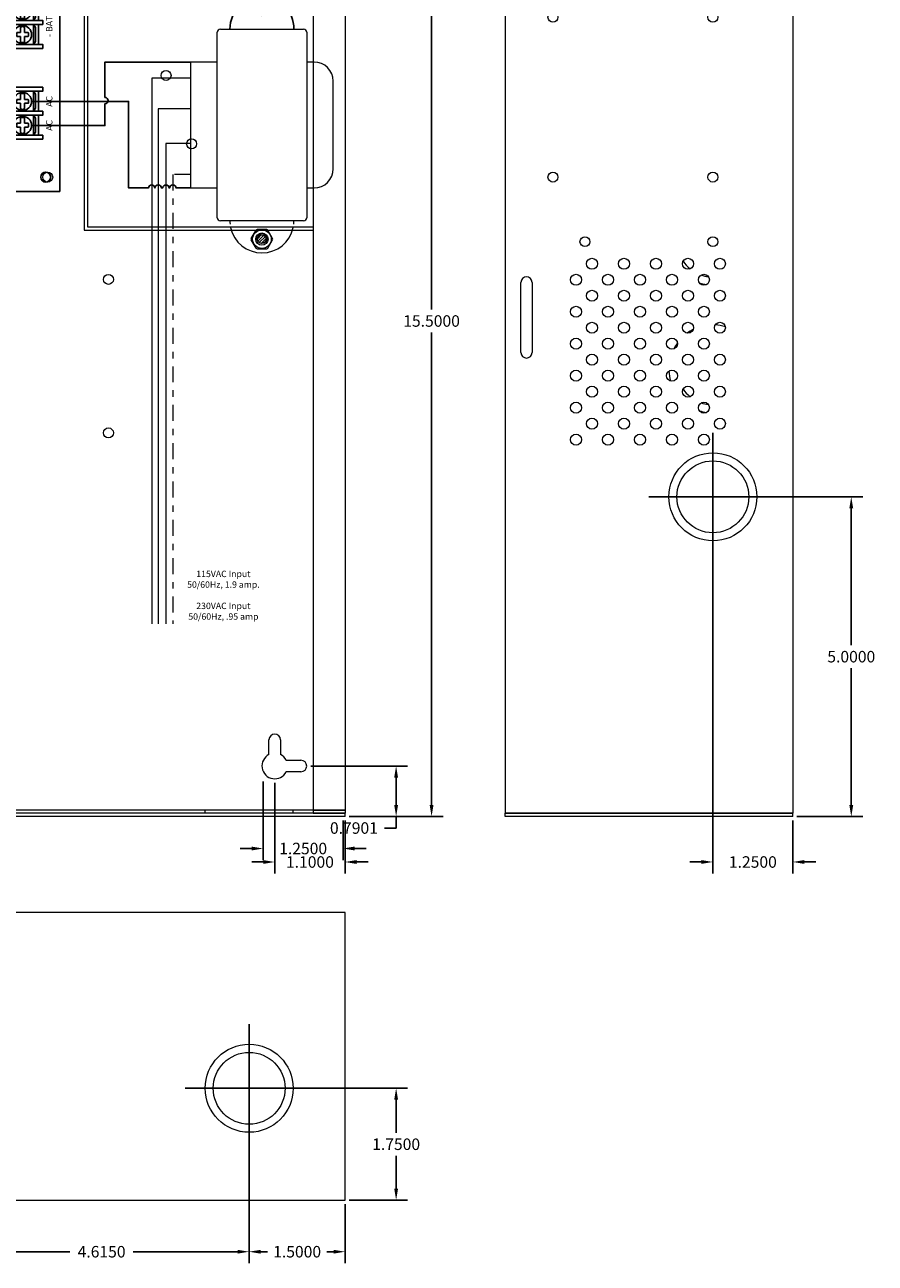
# Model space of a CAD drawing. Units: inches. Extents: x -10.4 to 18.2, y -7 to 22.3.
# Drawn here: x 5 to 18.2, y -7 to 12.4 of the extents above; entities that cross this region are included whole.
import ezdxf
from ezdxf.enums import TextEntityAlignment as Align

# ---------------------------------------------------------------- set-up
doc = ezdxf.new("R2010")
doc.units = ezdxf.units.IN
doc.header["$MEASUREMENT"] = 0
doc.linetypes.add('DASHDOT2', pattern=[0.5, 0.25, -0.125, 0, -0.125])
doc.layers.get('DEFPOINTS').update_dxf_attribs({"color": 50})
for name, color, linetype in [('BC400G', 7, 'Continuous'), ('Bracket', 7, 'Continuous'), ('dimensions', 7, 'Continuous'), ('Transformets', 7, 'Continuous'), ('Wires', 7, 'Continuous')]:
    doc.layers.add(name, color=color, linetype=linetype)
doc.styles.add('Roman', font='romans')
doc.styles.add('Tahoma', font='TAHOMA.TTF')
doc.dimstyles.get("Standard").update_dxf_attribs({"dimtxt": 0.18, "dimasz": 0.18, "dimexe": 0.18, "dimexo": 0.0625, "dimgap": 0.09, "dimtad": 0, "dimtih": 1, "dimtoh": 1, "dimdec": 4, "dimzin": 0, "dimdsep": 46, "dimtxsty": 'Standard', "dimcen": 0.09, "dimadec": 0, "dimazin": 0, "dimtfac": 1, "dimtdec": 4, "dimtofl": 0, "dimtmove": 0, "dimatfit": 3, "dimfxl": 0, "dimtolj": 1, "dimtzin": 0, "dimarcsym": 0})
pattern_1 = [(45, (-3.82643, -8.99), (-0.04419417, 0.04419417), [])]

# ---------------------------------------------------------------- blocks, each defined once
blk = doc.blocks.new('screw terminal')
for p, q in [((-0.03, 0.031), (-0.121, 0.031)), ((0.121, 0.031), (0.032, 0.031)), ((-0.121, -0.031), (-0.03, -0.031)), ((0.032, -0.031), (0.121, -0.031))]:
    blk.add_line(p, q)
for points in [[(-0.216, -0.314), (-0.154, -0.314), (-0.154, 0.311), (-0.216, 0.311)], [(-0.154, -0.251), (0.159, -0.251), (0.159, 0.249), (-0.154, 0.249)], [(-0.154, 0.173), (0.159, 0.173), (0.111, 0.204), (-0.107, 0.204)], [(0.221, -0.314), (0.159, -0.314), (0.159, 0.311), (0.221, 0.311)], [(-0.154, -0.171), (0.159, -0.171), (0.159, 0.173), (-0.154, 0.173)], [(0.159, -0.171), (-0.154, -0.171), (-0.107, -0.202), (0.112, -0.202)]]:
    blk.add_lwpolyline(points, close=True)
blk.add_lwpolyline([(-0.121, 0.031, 0.127017), (-0.121, -0.031)], format="xyb")
for points in [[(-0.03, 0.089), (-0.03, 0.031)], [(0.032, 0.031), (0.032, 0.088)], [(-0.03, -0.031), (-0.03, -0.089)], [(0.032, -0.088), (0.032, -0.031)]]:
    blk.add_lwpolyline(points)
blk.add_circle((0, 0), 0.141)
for radius, start, end in [(0.0938, 70.0096, 108.9537), (0.125, 345.5225, 14.4775), (0.0938, 251.0463, 289.9904)]:
    blk.add_arc((0, 0), radius, start, end)
blk = doc.blocks.new('heat sink 4')
h = blk.add_hatch(color=256)
h.paths.add_polyline_path([(0, -1.279), (0.751, -1.279, 0.999983), (0.751, -1.209, 0.000003), (0.751, -1.209), (0.111, -1.209), (0.111, -1.009), (0.751, -1.009, 0.999983), (0.751, -0.939, 0.000003), (0.751, -0.939), (0.111, -0.939), (0.111, -0.739), (0.751, -0.739, 0.999983), (0.751, -0.669, 0.000003), (0.751, -0.669), (0.111, -0.669), (0.111, 0.669), (0.751, 0.669, 0.999983), (0.751, 0.739, 0.000003), (0.751, 0.739), (0.111, 0.739), (0.111, 0.939), (0.751, 0.939, 0.999983), (0.751, 1.009, 0.000003), (0.751, 1.009), (0.111, 1.009), (0.111, 1.209), (0.751, 1.209, 0.999983), (0.751, 1.279, 0.000003), (0.751, 1.279), (0.111, 1.279), (0, 1.279)])
edge = h.paths.add_edge_path(flags=17)
edge.add_line((0.29, 0.4), (0.17, 0.4))
edge.add_line((0.17, 0.4), (0.17, 0.311))
edge.add_line((0.17, 0.311), (0.17, 0.132))
edge.add_line((0.17, 0.132), (0.234, 0.132))
edge.add_ellipse((0.23, 0), major_axis=(0, -0.132), ratio=0.197719, start_angle=0, end_angle=180, ccw=False)
edge.add_line((0.23, -0.132), (0.17, -0.132))
edge.add_line((0.17, -0.132), (0.17, -0.312))
edge.add_line((0.17, -0.312), (0.17, -0.4))
edge.add_line((0.17, -0.4), (0.29, -0.4))
edge.add_line((0.29, -0.4), (0.29, 0.4))
h = blk.add_hatch()
h.set_pattern_fill('ANSI31', color=256, scale=0.5, style=0)
h.set_pattern_definition([(45, (-7.39317, -5.50215), (-0.04419417, 0.04419417), [])])
edge = h.paths.add_edge_path()
edge.add_ellipse((0.23, 0), major_axis=(0, -0.132), ratio=0.197719, start_angle=0, end_angle=180)
edge.add_line((0.23, 0.131), (0.17, 0.132))
edge.add_line((0.17, 0.132), (0.17, -0.132))
edge.add_line((0.17, -0.132), (0.23, -0.132))
h.paths.add_polyline_path([(-0.198, -0.064), (-0.141, -0.064), (-0.141, 0.064), (-0.198, 0.064)])
blk.add_line((-0.141, 0), (0, 0))
blk.add_lwpolyline([(0.111, 1.279), (0, 1.279), (0, -1.279), (0.751, -1.279, 0.99998), (0.751, -1.209, 0.000003), (0.751, -1.209), (0.111, -1.209), (0.111, -1.009), (0.751, -1.009, 0.99998), (0.751, -0.939, 0.000003), (0.751, -0.939), (0.111, -0.939), (0.111, -0.739), (0.751, -0.739, 0.99998), (0.751, -0.669, 0.000003), (0.751, -0.669), (0.111, -0.669), (0.111, 0.669), (0.751, 0.669, 0.99998), (0.751, 0.739, 0.000003), (0.751, 0.739), (0.111, 0.739), (0.111, 0.939), (0.751, 0.939, 0.99998), (0.751, 1.009, 0.000003), (0.751, 1.009), (0.111, 1.009), (0.111, 1.209), (0.751, 1.209, 0.99998), (0.751, 1.279, 0.000003), (0.751, 1.279), (0.111, 1.279)], format="xyb", close=True)
for points in [[(0, 1.009), (0, 0.939)], [(0, 0.739), (0, 0.669)], [(0.23, 0.132), (0.17, 0.132), (0.17, -0.132), (0.23, -0.132)], [(0, -0.669), (0, -0.739)], [(0, -0.939), (0, -1.009)]]:
    blk.add_lwpolyline(points)
for points in [[(0.111, -0.4), (0.29, -0.4), (0.29, 0.4), (0.111, 0.4)], [(0.17, 0.311), (0.111, 0.311), (0.111, 0.4), (0.17, 0.4)], [(0.111, -0.312), (0.17, -0.312), (0.17, 0.311), (0.111, 0.311)], [(-0.198, -0.064), (-0.141, -0.064), (-0.141, 0.064), (-0.198, 0.064)], [(-0.141, -0.172), (0, -0.172), (0, 0.172), (-0.141, 0.172)], [(0.17, -0.312), (0.111, -0.312), (0.111, -0.4), (0.17, -0.4)]]:
    blk.add_lwpolyline(points, close=True)
blk.add_ellipse((0.23, 0), major_axis=(0, -0.132), ratio=0.197719, start_param=0, end_param=3.141593)
blk = doc.blocks.new('heat sink 2-1')
for points in [[(0.5, -0.5), (0.5, -0.45), (0.05, -0.45), (0.05, 0.45), (0.5, 0.45), (0.5, 0.5), (0.05, 0.5, 0.4142136), (0, 0.45), (0, -0.45, 0.4142136), (0.05, -0.5)], [(0.5, -0.45), (0.05, -0.45), (0.05, 0.45), (0.5, 0.45), (0.5, 0.5), (0.05, 0.5, 0.4142136), (0, 0.45), (0, -0.45, 0.4142136), (0.05, -0.5), (0.5, -0.5)], [(0.215, 0.066), (0.215, -0.066), (0.1, -0.066), (0.1, -0.16), (0.1, -0.2125), (0.25, -0.2125), (0.25, 0.2125), (0.1, 0.2125), (0.1, 0.16), (0.1, 0.066)], [(0.25, 0.2125), (0.1, 0.2125), (0.1, 0.16), (0.1, 0.066), (0.215, 0.066), (0.215, -0.066), (0.1, -0.066), (0.1, -0.16), (0.1, -0.2125), (0.25, -0.2125)]]:
    blk.add_hatch(color=256).paths.add_polyline_path(points)
h = blk.add_hatch()
h.set_pattern_fill('ANSI31', color=256, scale=0.5, style=0)
h.set_pattern_definition(pattern_1)
h.paths.add_polyline_path([(0.215, -0.066), (0.215, 0.066), (0.05, 0.066), (0.05, -0.066)])
h = blk.add_hatch()
h.set_pattern_fill('ANSI31', color=256, scale=0.5, style=0)
h.set_pattern_definition(pattern_1)
h.paths.add_polyline_path([(0.215, 0.066), (0.05, 0.066), (0.05, -0.066), (0.215, -0.066)])
blk.add_lwpolyline([(0, -0.45, 0.4142136), (0.05, -0.5), (0.5, -0.5), (0.5, -0.45), (0.05, -0.45), (0.05, 0.45), (0.5, 0.45), (0.5, 0.5), (0.05, 0.5, 0.4142136), (0, 0.45), (0, -0.45)], format="xyb", close=True)
blk.add_lwpolyline([(0, -0.45, 0.4142136), (0.05, -0.5), (0.5, -0.5), (0.5, -0.45), (0.05, -0.45), (0.05, 0.45), (0.5, 0.45), (0.5, 0.5), (0.05, 0.5, 0.4142136), (0, 0.45), (0, -0.45)], format="xyb", close=True)
for points in [[(0, 0.45), (0, -0.45)], [(0, 0.45), (0, -0.45)], [(0.5, 0.45), (0.5, 0.5), (0.05, 0.5)], [(0.5, 0.45), (0.5, 0.5), (0.05, 0.5)], [(0.1, 0.066), (0.1, 0.16), (0.05, 0.16), (0.05, -0.16), (0.1, -0.16), (0.1, -0.066)], [(0.1, 0.066), (0.1, 0.16), (0.05, 0.16), (0.05, -0.16), (0.1, -0.16), (0.1, -0.066)], [(0.05, -0.5), (0.5, -0.5), (0.5, -0.45)], [(0.05, -0.5), (0.5, -0.5), (0.5, -0.45)]]:
    blk.add_lwpolyline(points)
for points in [[(0.05, 0.45), (0.05, 0.45), (0.05, 0.45), (0.05, 0.45)], [(0.05, 0.45), (0.05, 0.45), (0.05, 0.45), (0.05, 0.45)], [(0.05, -0.2125), (0.25, -0.2125), (0.25, 0.2125), (0.05, 0.2125)], [(0.1, 0.16), (0.05, 0.16), (0.05, 0.2125), (0.1, 0.2125)], [(0.05, -0.2125), (0.25, -0.2125), (0.25, 0.2125), (0.05, 0.2125)], [(0.1, 0.16), (0.05, 0.16), (0.05, 0.2125), (0.1, 0.2125)], [(0.05, -0.066), (0.215, -0.066), (0.215, 0.066), (0.05, 0.066)], [(0.05, -0.066), (0.215, -0.066), (0.215, 0.066), (0.05, 0.066)], [(0.1, -0.16), (0.05, -0.16), (0.05, -0.2125), (0.1, -0.2125)], [(0.1, -0.16), (0.05, -0.16), (0.05, -0.2125), (0.1, -0.2125)]]:
    blk.add_lwpolyline(points, close=True)
blk = doc.blocks.new('led')
for color, points in [(12, [(-0.031, -0.06), (-0.031, 0, -1), (-0.221, 0, -1), (-0.031, 0), (-0.031, 0.06, 3.44342)]), (1, [(-0.221, 0, 1), (-0.031, 0, 1)]), (82, [(0.221, 0, -1), (0.031, 0), (0.031, -0.06, 3.44342), (0.031, 0.06), (0.031, 0, -1)]), (3, [(0.031, 0, 1), (0.221, 0, 1)])]:
    blk.add_hatch(color=color).paths.add_polyline_path(points)
at = {"color": 12, "linetype": 'Continuous'}
blk.add_line((-0.031, -0.06), (-0.031, 0.06), dxfattribs=at)
at = {"color": 82, "linetype": 'Continuous'}
blk.add_line((0.031, 0.06), (0.031, -0.06), dxfattribs=at)
at = {"color": 1, "linetype": 'Continuous'}
blk.add_circle((-0.126, 0), 0.095, dxfattribs=at)
at = {"color": 3, "linetype": 'Continuous'}
blk.add_circle((0.126, 0), 0.095, dxfattribs=at)
at = {"color": 12, "linetype": 'Continuous'}
blk.add_arc((-0.126, 0), 0.113, 32.3875, 327.6125, dxfattribs=at)
at = {"color": 82, "linetype": 'Continuous'}
blk.add_arc((0.126, 0), 0.113, 212.3875, 147.6125, dxfattribs=at)
blk = doc.blocks.new('al300ulb')
at = {"linetype": 'Continuous'}
h = blk.add_hatch(dxfattribs=at)
h.set_pattern_fill('ANSI31', scale=0.25, style=0)
h.set_pattern_definition([(45, (-14.12526, 7.822007), (-0.022097087, 0.022097087), [])])
h.paths.add_polyline_path([(3.959, 2.291), (3.959, 2.34), (3.866, 2.34), (3.866, 2.291)])
h.paths.add_polyline_path([(3.959, 2.194), (3.959, 2.242), (3.866, 2.242), (3.866, 2.194)])
h.paths.add_polyline_path([(4.032, 2.096), (4.032, 2.145), (3.939, 2.145), (3.939, 2.096)])
h.paths.add_polyline_path([(4.032, 1.998), (4.032, 2.047), (3.939, 2.047), (3.939, 1.998)])
at = {"color": 7, "linetype": 'Continuous'}
for p, q in [((3.866, 2.34), (4.032, 2.34)), ((3.866, 2.291), (3.866, 2.34)), ((3.959, 2.34), (3.959, 2.291)), ((4.032, 2.291), (4.032, 2.34)), ((3.866, 2.291), (4.032, 2.291)), ((3.866, 2.242), (4.032, 2.242)), ((3.866, 2.194), (3.866, 2.242)), ((3.866, 2.194), (4.032, 2.194)), ((3.866, 2.145), (4.032, 2.145)), ((3.866, 2.145), (3.866, 2.096)), ((3.939, 2.145), (3.939, 2.096)), ((3.959, 2.242), (3.959, 2.194)), ((4.032, 2.194), (4.032, 2.242)), ((4.032, 2.145), (4.032, 2.096)), ((3.866, 2.096), (4.032, 2.096)), ((3.866, 2.047), (3.866, 1.998)), ((3.866, 2.047), (4.032, 2.047)), ((3.866, 1.998), (4.032, 1.998)), ((3.939, 2.047), (3.939, 1.998)), ((4.032, 2.047), (4.032, 1.998))]:
    blk.add_line(p, q, dxfattribs=at)
for points in [[(0, 0), (7.025, 0), (7.025, 4.05), (0, 4.05)], [(3.489, 3.683), (4.664, 3.683), (4.664, 3.758), (3.489, 3.758)], [(3.489, 3.483), (4.664, 3.483), (4.664, 3.683), (3.489, 3.683)], [(3.489, 3.467), (3.489, 3.5), (3.479, 3.5), (3.479, 3.467)], [(4.674, 3.637), (4.674, 3.67), (4.664, 3.67), (4.664, 3.637)], [(3.489, 3.45), (4.664, 3.45), (4.664, 3.483), (3.489, 3.483)], [(2.318, 3.159), (1.943, 3.159), (1.943, 2.753), (2.318, 2.753)], [(2.021, 2.768), (2.021, 2.8), (1.959, 2.8), (1.959, 2.956), (2.037, 2.956), (2.037, 2.846), (2.115, 2.846), (2.115, 2.784), (2.107, 2.784), (2.107, 2.8), (2.029, 2.8), (2.029, 2.768), (2.049, 2.768), (2.072, 2.753), (1.978, 2.753), (2.002, 2.768), (2.021, 2.768)], [(2.24, 2.768), (2.24, 2.8), (2.303, 2.8), (2.303, 2.956), (2.225, 2.956), (2.225, 2.846), (2.146, 2.846), (2.146, 2.784), (2.154, 2.784), (2.154, 2.8), (2.232, 2.8), (2.232, 2.768), (2.213, 2.768), (2.189, 2.753), (2.283, 2.753), (2.26, 2.768), (2.24, 2.768)]]:
    blk.add_lwpolyline(points, close=True)
for points in [[(3.653, 3.622), (3.521, 3.567)], [(3.53, 3.544), (3.662, 3.599)], [(3.717, 3.604), (3.845, 3.54)], [(3.856, 3.562), (3.728, 3.626)], [(3.927, 3.631), (4.017, 3.52)], [(4.036, 3.535), (3.946, 3.646)], [(4.234, 3.628), (4.108, 3.56)], [(4.119, 3.538), (4.245, 3.606)], [(4.394, 3.652), (4.327, 3.526)], [(4.349, 3.514), (4.416, 3.64)], [(4.634, 3.61), (4.494, 3.58)], [(4.499, 3.556), (4.639, 3.586)], [(2.074, 3.024), (2.1, 3), (2.108, 2.955), (2.126, 2.975), (2.162, 2.941)], [(2.183, 2.963), (2.148, 2.997), (2.167, 3.018), (2.12, 3.024), (2.096, 3.047)]]:
    blk.add_lwpolyline(points)
blk.add_lwpolyline([(3.756, 1.949), (4.142, 1.949), (4.142, 2.389), (3.756, 2.389)], close=True, dxfattribs=at)
for centre in [(0.138, 3.925), (6.806, 3.925), (0.138, 0.225), (6.806, 0.225)]:
    blk.add_circle(centre, 0.0781, dxfattribs=at)
for centre, radius in [((3.592, 3.583), 0.0725), ((3.787, 3.583), 0.0725), ((3.982, 3.583), 0.0725), ((4.177, 3.583), 0.0725), ((4.372, 3.583), 0.0725), ((4.567, 3.583), 0.0725), ((2.128, 2.993), 0.0625)]:
    blk.add_circle(centre, radius)
for start, end in [(119.1342, 152.3394), (300.4099, 333.6151)]:
    blk.add_arc((2.128, 2.993), 0.0547, start, end)
for name, p in [('screw terminal', (1.723, 3.573)), ('screw terminal', (2.098, 3.573)), ('heat sink 4', (2.18, 1.404)), ('heat sink 2-1', (1.293, 1.404))]:
    blk.add_blockref(name, p, dxfattribs=at)
for name, p, rotation in [('led', (6.527, 3.495), 270), ('screw terminal', (6.445, 2.828), 90), ('screw terminal', (6.445, 2.453), 90), ('screw terminal', (6.445, 1.409), 90), ('screw terminal', (6.445, 1.034), 90)]:
    blk.add_blockref(name, p, dxfattribs=dict(at, rotation=rotation))
at = {"style": 'Tahoma'}
for s, height, p in [('+  DC  -', 0.1, (1.638, 3.91)), ('DC', 0.08, (6.686, 3.582)), ('AC', 0.08, (6.686, 3.329)), ('AL300ULB', 0.13, (0.132, 0.969)), ('SUPERVISED POWER', 0.0704, (0.132, 0.83)), ('SUPPLY / CHARGER', 0.0704, (0.132, 0.716))]:
    blk.add_text(s, height=height, dxfattribs=at).set_placement(p)
at = {"style": 'Tahoma', "width": 1.100854}
blk.add_text('AC FAIL  NC  NO  C  NC  C  NO  LOW BAT', height=0.08, dxfattribs=at).set_placement((2.999, 3.817), (5.247, 3.817), align=Align.FIT)
at = {"style": 'Tahoma'}
for s, p in [('- BAT +', (6.912, 2.417)), ('AC', (6.912, 1.324)), ('AC', (6.912, 0.949))]:
    blk.add_text(s, height=0.1, rotation=90, dxfattribs=at).set_placement(p)
at = {"style": 'Roman'}
for s, width, p in [('1', 0.8, (3.789, 2.337)), ('ON', 1.25, (4.062, 2.35)), ('3', 0.8, (3.789, 2.141)), ('2', 0.8, (3.789, 2.239)), ('4', 0.8, (3.789, 2.043)), ('CIT', 1.2, (4.062, 2.111))]:
    blk.add_text(s, height=0.05, rotation=270, dxfattribs=dict(at, width=width)).set_placement(p)
blk = doc.blocks.new('*D6')
at = {"color": 0, "lineweight": -2}
for p, q in [((8.68, 0.519), (8.68, -0.71)), ((9.93, -0.093), (9.93, -0.71)), ((8.5, -0.53), (8.32, -0.53)), ((10.11, -0.53), (10.29, -0.53))]:
    blk.add_line(p, q, dxfattribs=at)
at = {"color": 0}
for points in [[(8.5, -0.5), (8.5, -0.56), (8.68, -0.53)], [(10.11, -0.5), (10.11, -0.56), (9.93, -0.53)]]:
    blk.add_solid(points, dxfattribs=at)
at = {"layer": 'DEFPOINTS', "color": 0}
for p in [(8.68, 0.581), (9.93, -0.03), (9.93, -0.53)]:
    blk.add_point(p, dxfattribs=at)
at = {"color": 0, "insert": (9.305, -0.53), "char_height": 0.18, "attachment_point": 5}
blk.add_mtext('\\A1;1.2500', dxfattribs=at)
blk = doc.blocks.new('A$C71D04B90')
at = {"color": 0, "linetype": 'Continuous', "lineweight": 0, "extrusion": (0, 1, 0)}
for p, q in [((0, 15.45), (0, 15.4)), ((0, 15.45), (12.23, 15.45)), ((0, 15.4), (12.23, 15.4)), ((0, 15.4), (0, 0)), ((0.219, 15.35), (0.485, 15.35)), ((0.219, 15.35), (0.219, 0.05)), ((0.485, 15.4), (0.485, 15.35)), ((0.485, 15.35), (0.5, 15.35)), ((0.5, 15.4), (0.5, 15.35)), ((0.5, 15.35), (0.813, 15.35)), ((0.813, 15.4), (0.813, 15.35)), ((0.813, 15.35), (2.188, 15.35)), ((2.188, 15.4), (2.188, 15.35)), ((2.188, 15.35), (5.428, 15.35)), ((5.428, 15.4), (5.428, 15.35)), ((5.428, 15.35), (6.803, 15.35)), ((6.803, 15.4), (6.803, 15.35)), ((6.803, 15.35), (10.043, 15.35)), ((10.043, 15.4), (10.043, 15.35)), ((10.043, 15.35), (11.418, 15.35)), ((11.418, 15.4), (11.418, 15.35)), ((11.418, 15.35), (11.73, 15.35)), ((11.73, 15.4), (11.73, 0)), ((12.23, 15.45), (12.23, 15.4)), ((12.23, 15.4), (12.23, 0)), ((1.01, 14.719), (1.01, 14.95)), ((1.19, 14.95), (1.19, 14.719)), ((11.04, 14.719), (11.04, 14.95)), ((11.22, 14.95), (11.22, 14.719)), ((1.279, 14.63), (1.51, 14.63)), ((11.309, 14.63), (11.54, 14.63)), ((1.51, 14.45), (1.279, 14.45)), ((11.54, 14.45), (11.309, 14.45)), ((0.219, 7.778), (0.3, 7.778)), ((0.3, 7.7), (0.3, 7.778)), ((0.219, 7.622), (0.3, 7.622)), ((0.3, 7.622), (0.3, 7.7)), ((11.04, 0.919), (11.04, 1.15)), ((11.22, 1.15), (11.22, 0.919)), ((11.309, 0.83), (11.54, 0.83)), ((11.54, 0.65), (11.309, 0.65)), ((0, 0), (0.485, 0)), ((0, -0.05), (0, 0)), ((12.23, 0), (0, 0)), ((0.485, 0.05), (0.219, 0.05)), ((0.485, 0.05), (0.485, 0)), ((0.5, 0.05), (0.485, 0.05)), ((0.5, 0.05), (0.5, 0)), ((0.813, 0.05), (0.5, 0.05)), ((2.188, 0.05), (0.813, 0.05)), ((0.813, 0), (0.813, 0.05)), ((5.428, 0.05), (2.188, 0.05)), ((2.188, 0), (2.188, 0.05)), ((6.803, 0.05), (5.428, 0.05)), ((5.428, 0), (5.428, 0.05)), ((10.043, 0.05), (6.803, 0.05)), ((6.803, 0), (6.803, 0.05)), ((11.418, 0.05), (10.043, 0.05)), ((10.043, 0), (10.043, 0.05)), ((11.73, 0.05), (11.418, 0.05)), ((11.418, 0), (11.418, 0.05)), ((11.73, 0), (12.23, 0)), ((12.23, -0.05), (12.23, 0)), ((12.23, -0.05), (0, -0.05))]:
    blk.add_line(p, q, dxfattribs=at)
at = {"color": 0, "linetype": 'Continuous', "lineweight": 0}
for centre, radius in [((9.43, 15.1), 0.078), ((3.13, 14.17), 0.078), ((9.83, 14.17), 0.078), ((0.88, 13.65), 0.078), ((7.58, 13.65), 0.078), ((10.93, 12.55), 0.078), ((9.43, 11.54), 0.078), ((3.13, 10.47), 0.078), ((9.83, 10.47), 0.078), ((0.88, 9.95), 0.078), ((7.58, 9.95), 0.078), ((10.93, 8.99), 0.078), ((3.63, 8.35), 0.078), ((8.53, 8.35), 0.078), ((3.63, 5.95), 0.078), ((8.53, 5.95), 0.078), ((1.1, 1.15), 0.1)]:
    blk.add_circle(centre, radius, dxfattribs=at)
for centre, radius, start, end in [((1.1, 14.95), 0.09, 360, 180), ((11.13, 14.95), 0.09, 360, 180), ((1.1, 14.54), 0.2, 116.7437, 333.2563), ((1.1, 14.54), 0.2, 26.7437, 63.2563), ((1.51, 14.54), 0.09, 270, 90), ((11.13, 14.54), 0.2, 116.7437, 333.2563), ((11.13, 14.54), 0.2, 26.7437, 63.2563), ((11.54, 14.54), 0.09, 270, 90), ((11.13, 1.15), 0.09, 360, 180), ((11.13, 0.74), 0.2, 116.7437, 333.2563), ((11.13, 0.74), 0.2, 26.7437, 63.2563), ((11.54, 0.74), 0.09, 270, 90)]:
    blk.add_arc(centre, radius, start, end, dxfattribs=at)
blk = doc.blocks.new('A$C10B378E1')
at = {"color": 0, "linetype": 'Continuous', "lineweight": 0, "extrusion": (0, 1, 0)}
for p, q in [((-4.45, 15.45), (-4.45, 15.4)), ((-4.45, 15.45), (0.05, 15.45)), ((-4.45, 15.4), (0.05, 15.4)), ((-4.45, 15.4), (0.05, 15.4)), ((-4.45, 15.4), (-4.45, 0)), ((0.05, 15.45), (0.05, 15.4)), ((0.05, 15.4), (0.05, 0)), ((-4.2, 7.206), (-4.2, 8.304)), ((-4.028, 8.304), (-4.028, 7.206)), ((-4.45, 0), (0.05, 0)), ((0.05, 0), (-4.45, 0)), ((-4.45, -0.05), (-4.45, 0)), ((0.05, -0.05), (0.05, 0)), ((0.05, -0.05), (-4.45, -0.05))]:
    blk.add_line(p, q, dxfattribs=at)
at = {"color": 0, "linetype": 'Continuous', "lineweight": 0}
for centre, radius in [((-1.2, 13.95), 0.688), ((-1.2, 13.95), 0.562), ((-3.7, 12.45), 0.078), ((-1.2, 12.45), 0.078), ((-3.7, 9.95), 0.078), ((-1.2, 9.95), 0.078), ((-3.2, 8.94), 0.078), ((-1.2, 8.94), 0.078), ((-3.09, 8.594), 0.086), ((-2.59, 8.594), 0.086), ((-2.09, 8.594), 0.086), ((-1.59, 8.594), 0.086), ((-1.09, 8.594), 0.086), ((-3.34, 8.344), 0.086), ((-2.84, 8.344), 0.086), ((-2.34, 8.344), 0.086), ((-1.84, 8.344), 0.086), ((-1.34, 8.344), 0.086), ((-3.09, 8.094), 0.086), ((-2.59, 8.094), 0.086), ((-2.09, 8.094), 0.086), ((-1.59, 8.094), 0.086), ((-1.09, 8.094), 0.086), ((-3.34, 7.844), 0.086), ((-2.84, 7.844), 0.086), ((-2.34, 7.844), 0.086), ((-1.84, 7.844), 0.086), ((-1.34, 7.844), 0.086), ((-3.09, 7.594), 0.086), ((-2.59, 7.594), 0.086), ((-2.09, 7.594), 0.086), ((-1.59, 7.594), 0.086), ((-1.09, 7.594), 0.086), ((-3.34, 7.344), 0.086), ((-2.84, 7.344), 0.086), ((-2.34, 7.344), 0.086), ((-1.84, 7.344), 0.086), ((-1.34, 7.344), 0.086), ((-3.09, 7.094), 0.086), ((-2.59, 7.094), 0.086), ((-2.09, 7.094), 0.086), ((-1.59, 7.094), 0.086), ((-1.09, 7.094), 0.086), ((-3.34, 6.844), 0.086), ((-2.84, 6.844), 0.086), ((-2.34, 6.844), 0.086), ((-1.84, 6.844), 0.086), ((-1.34, 6.844), 0.086), ((-3.09, 6.594), 0.086), ((-2.59, 6.594), 0.086), ((-2.09, 6.594), 0.086), ((-1.59, 6.594), 0.086), ((-1.09, 6.594), 0.086), ((-3.34, 6.344), 0.086), ((-2.84, 6.344), 0.086), ((-2.34, 6.344), 0.086), ((-1.84, 6.344), 0.086), ((-1.34, 6.344), 0.086), ((-3.09, 6.094), 0.086), ((-2.59, 6.094), 0.086), ((-2.09, 6.094), 0.086), ((-1.59, 6.094), 0.086), ((-1.09, 6.094), 0.086), ((-3.34, 5.844), 0.086), ((-2.84, 5.844), 0.086), ((-2.34, 5.844), 0.086), ((-1.84, 5.844), 0.086), ((-1.34, 5.844), 0.086), ((-1.2, 4.95), 0.688), ((-1.2, 4.95), 0.562)]:
    blk.add_circle(centre, radius, dxfattribs=at)
for centre, radius, start, end in [((-1.2, 8.95), 0.562, 214.083, 230.6427), ((-4.114, 8.304), 0.086, 0, 180), ((-1.2, 8.95), 0.562, 250.9288, 263.0468), ((-1.2, 8.95), 0.688, 252.1461, 261.8295), ((-1.2, 6.95), 0.688, 116.76, 125.6007), ((-1.2, 6.95), 0.688, 73.5455, 87.0717), ((-4.114, 7.206), 0.086, 180, 360), ((-1.2, 6.95), 0.688, 143.7954, 152.9156), ((-1.2, 6.95), 0.688, 182.7862, 195.9561), ((-1.2, 6.95), 0.562, 214.083, 230.6427), ((-1.2, 6.95), 0.562, 250.9288, 263.0468), ((-1.2, 6.95), 0.688, 252.1461, 261.8295)]:
    blk.add_arc(centre, radius, start, end, dxfattribs=at)
blk = doc.blocks.new('A$C6C2D7ED6')
at = {"color": 0, "linetype": 'Continuous', "lineweight": 0, "extrusion": (0, 0, -1)}
for p, q in [((0, 0.05), (-12.23, 0.05)), ((-12.23, 0.05), (-12.23, -4.45)), ((0, -4.45), (0, 0.05)), ((-12.23, -4.45), (0, -4.45))]:
    blk.add_line(p, q, dxfattribs=at)
at = {"color": 0, "linetype": 'Continuous', "lineweight": 0}
for centre, radius in [((-10.73, -1.7), 0.688), ((-10.73, -1.7), 0.562), ((-6.115, -1.7), 0.688), ((-6.115, -1.7), 0.562), ((-1.5, -1.7), 0.688), ((-1.5, -1.7), 0.562)]:
    blk.add_circle(centre, radius, dxfattribs=at)
blk = doc.blocks.new('*D113')
at = {"layer": 'DEFPOINTS', "color": 0}
for p in [(9.961, 15.47), (9.961, -0.03), (11.313, -0.03)]:
    blk.add_point(p, dxfattribs=at)
at = {"layer": 'dimensions', "color": 0, "lineweight": -2}
for p, q in [((10.024, 15.47), (11.493, 15.47)), ((11.313, 15.29), (11.313, 7.9)), ((11.313, 0.15), (11.313, 7.54)), ((10.024, -0.03), (11.493, -0.03))]:
    blk.add_line(p, q, dxfattribs=at)
at = {"layer": 'dimensions', "color": 0}
for points in [[(11.283, 15.29), (11.343, 15.29), (11.313, 15.47)], [(11.283, 0.15), (11.343, 0.15), (11.313, -0.03)]]:
    blk.add_solid(points, dxfattribs=at)
at = {"layer": 'dimensions', "color": 0, "insert": (11.313, 7.72), "char_height": 0.18, "attachment_point": 5}
blk.add_mtext('\\A1;15.5000', dxfattribs=at)
blk = doc.blocks.new('*D118')
at = {"layer": 'DEFPOINTS', "color": 0}
for p in [(9.361, 0.76), (9.961, -0.03), (10.759, -0.03)]:
    blk.add_point(p, dxfattribs=at)
at = {"layer": 'dimensions', "color": 0, "lineweight": -2}
for p, q in [((9.424, 0.76), (10.939, 0.76)), ((10.759, 0.58), (10.759, 0.15)), ((10.024, -0.03), (10.939, -0.03)), ((10.759, -0.03), (10.759, -0.21)), ((10.759, -0.21), (10.579, -0.21))]:
    blk.add_line(p, q, dxfattribs=at)
at = {"layer": 'dimensions', "color": 0}
for points in [[(10.729, 0.58), (10.789, 0.58), (10.759, 0.76)], [(10.729, 0.15), (10.789, 0.15), (10.759, -0.03)]]:
    blk.add_solid(points, dxfattribs=at)
at = {"layer": 'dimensions', "color": 0, "insert": (10.099, -0.21), "char_height": 0.18, "attachment_point": 5}
blk.add_mtext('\\A1;0.7901', dxfattribs=at)
blk = doc.blocks.new('*D119')
at = {"layer": 'DEFPOINTS', "color": 0}
for p in [(8.861, 0.56), (9.961, -0.03), (9.961, -0.741)]:
    blk.add_point(p, dxfattribs=at)
at = {"layer": 'dimensions', "color": 0, "lineweight": -2}
for p, q in [((8.861, 0.498), (8.861, -0.921)), ((9.961, -0.092), (9.961, -0.921)), ((8.681, -0.741), (8.501, -0.741)), ((10.141, -0.741), (10.321, -0.741))]:
    blk.add_line(p, q, dxfattribs=at)
at = {"layer": 'dimensions', "color": 0}
for points in [[(8.681, -0.711), (8.681, -0.771), (8.861, -0.741)], [(10.141, -0.711), (10.141, -0.771), (9.961, -0.741)]]:
    blk.add_solid(points, dxfattribs=at)
at = {"layer": 'dimensions', "color": 0, "insert": (9.411, -0.741), "char_height": 0.18, "attachment_point": 5}
blk.add_mtext('\\A1;1.1000', dxfattribs=at)
blk = doc.blocks.new('*D122')
at = {"layer": 'DEFPOINTS', "color": 0}
for p in [(15.711, 4.97), (16.961, -0.03), (17.875, -0.03)]:
    blk.add_point(p, dxfattribs=at)
at = {"layer": 'dimensions', "color": 0, "lineweight": -2}
for p, q in [((15.774, 4.97), (18.055, 4.97)), ((17.875, 4.79), (17.875, 2.65)), ((17.875, 0.15), (17.875, 2.29)), ((17.024, -0.03), (18.055, -0.03))]:
    blk.add_line(p, q, dxfattribs=at)
at = {"layer": 'dimensions', "color": 0}
for points in [[(17.845, 4.79), (17.905, 4.79), (17.875, 4.97)], [(17.845, 0.15), (17.905, 0.15), (17.875, -0.03)]]:
    blk.add_solid(points, dxfattribs=at)
at = {"layer": 'dimensions', "color": 0, "insert": (17.875, 2.47), "char_height": 0.18, "attachment_point": 5}
blk.add_mtext('\\A1;5.0000', dxfattribs=at)
blk = doc.blocks.new('*D123')
at = {"layer": 'DEFPOINTS', "color": 0}
for p in [(15.711, 4.97), (16.961, -0.03), (16.961, -0.741)]:
    blk.add_point(p, dxfattribs=at)
at = {"layer": 'dimensions', "color": 0, "lineweight": -2}
for p, q in [((15.711, 4.908), (15.711, -0.921)), ((16.961, -0.092), (16.961, -0.921)), ((15.531, -0.741), (15.351, -0.741)), ((17.141, -0.741), (17.321, -0.741))]:
    blk.add_line(p, q, dxfattribs=at)
at = {"layer": 'dimensions', "color": 0}
for points in [[(15.531, -0.711), (15.531, -0.771), (15.711, -0.741)], [(17.141, -0.711), (17.141, -0.771), (16.961, -0.741)]]:
    blk.add_solid(points, dxfattribs=at)
at = {"layer": 'dimensions', "color": 0, "insert": (16.336, -0.741), "char_height": 0.18, "attachment_point": 5}
blk.add_mtext('\\A1;1.2500', dxfattribs=at)
blk = doc.blocks.new('*D124')
at = {"layer": 'DEFPOINTS', "color": 0}
for p in [(8.461, -4.28), (9.961, -6.03), (9.961, -6.836)]:
    blk.add_point(p, dxfattribs=at)
at = {"layer": 'dimensions', "color": 0, "lineweight": -2}
for p, q in [((8.461, -4.342), (8.461, -7.016)), ((9.961, -6.092), (9.961, -7.016)), ((8.641, -6.836), (8.746, -6.836)), ((9.781, -6.836), (9.676, -6.836))]:
    blk.add_line(p, q, dxfattribs=at)
at = {"layer": 'dimensions', "color": 0}
for points in [[(8.641, -6.806), (8.641, -6.866), (8.461, -6.836)], [(9.781, -6.806), (9.781, -6.866), (9.961, -6.836)]]:
    blk.add_solid(points, dxfattribs=at)
at = {"layer": 'dimensions', "color": 0, "insert": (9.211, -6.836), "char_height": 0.18, "attachment_point": 5}
blk.add_mtext('\\A1;1.5000', dxfattribs=at)
blk = doc.blocks.new('*D125')
at = {"layer": 'DEFPOINTS', "color": 0}
for p in [(3.846, -4.28), (8.461, -4.28), (3.846, -6.836)]:
    blk.add_point(p, dxfattribs=at)
at = {"layer": 'dimensions', "color": 0, "lineweight": -2}
for p, q in [((3.846, -4.342), (3.846, -7.016)), ((8.461, -4.342), (8.461, -7.016)), ((4.026, -6.836), (5.659, -6.836)), ((8.281, -6.836), (6.649, -6.836))]:
    blk.add_line(p, q, dxfattribs=at)
at = {"layer": 'dimensions', "color": 0}
for points in [[(4.026, -6.806), (4.026, -6.866), (3.846, -6.836)], [(8.281, -6.806), (8.281, -6.866), (8.461, -6.836)]]:
    blk.add_solid(points, dxfattribs=at)
at = {"layer": 'dimensions', "color": 0, "insert": (6.154, -6.836), "char_height": 0.18, "attachment_point": 5}
blk.add_mtext('\\A1;4.6150', dxfattribs=at)
blk = doc.blocks.new('*D128')
at = {"layer": 'DEFPOINTS', "color": 0}
for p in [(8.461, -4.28), (9.961, -6.03), (10.759, -6.03)]:
    blk.add_point(p, dxfattribs=at)
at = {"layer": 'dimensions', "color": 0, "lineweight": -2}
for p, q in [((8.524, -4.28), (10.939, -4.28)), ((10.759, -4.46), (10.759, -4.975)), ((10.759, -5.85), (10.759, -5.335)), ((10.024, -6.03), (10.939, -6.03))]:
    blk.add_line(p, q, dxfattribs=at)
at = {"layer": 'dimensions', "color": 0}
for points in [[(10.729, -4.46), (10.789, -4.46), (10.759, -4.28)], [(10.729, -5.85), (10.789, -5.85), (10.759, -6.03)]]:
    blk.add_solid(points, dxfattribs=at)
at = {"layer": 'dimensions', "color": 0, "insert": (10.759, -5.155), "char_height": 0.18, "attachment_point": 5}
blk.add_mtext('\\A1;1.7500', dxfattribs=at)

msp = doc.modelspace()

# ---------------------------------------------------------------- hatches: boundary and pattern name
at = {"layer": 'Transformets', "lineweight": 15}
h = msp.add_hatch(dxfattribs=at)
h.set_pattern_fill('ANSI31', color=256, scale=0.25, style=0)
h.set_pattern_definition([(45, (3.663865, 4.918522), (-0.02209709, 0.02209709), [])])
h.paths.add_polyline_path([(8.72784, 8.99989, 1), (8.59384, 8.99989, 1)])

# ---------------------------------------------------------------- linework, layer by layer
at = {"lineweight": 15}
for p, q in [((8.01084, 12.28489), (9.31084, 12.28489)), ((9.36084, 12.23489), (9.36084, 9.33489)), ((7.54584, 11.76989), (7.54584, 9.79989)), ((7.96084, 11.76989), (7.54584, 11.76989)), ((7.54584, 9.79989), (7.96084, 9.79989)), ((9.31084, 9.28489), (8.01084, 9.28489))]:
    msp.add_line(p, q, dxfattribs=at)
at = {"color": 5}
msp.add_lwpolyline([(7.54584, 11.76989), (6.20554, 11.76989), (6.20554, 11.21655, -1), (6.20554, 11.11655), (6.20554, 10.77638), (5.05962, 10.77905)], format="xyb", dxfattribs=at)
at = {"color": 2}
msp.add_lwpolyline([(7.54584, 9.79989), (7.31834, 9.79989, 1), (7.21834, 9.79989), (7.21, 9.79989, 1), (7.11, 9.79989), (7.08797, 9.79989, 1), (6.98797, 9.79989), (6.98714, 9.79989, 1), (6.88714, 9.79989), (6.57692, 9.79989), (6.57692, 11.15405), (5.05962, 11.15405)], format="xyb", dxfattribs=at)
msp.add_arc((8.66084, 12.28489), 0.5, 0, 180)
at = {"lineweight": 15}
for centre, start, end in [((9.31084, 12.23489), 0, 90), ((9.31084, 9.33489), 270, 0)]:
    msp.add_arc(centre, 0.05, start, end, dxfattribs=at)
at = {"layer": 'BC400G'}
msp.add_lwpolyline([(9.46125, 0.07019), (9.96125, 0.07019)], dxfattribs=at)
at = {"layer": 'Bracket', "linetype": 'Continuous', "lineweight": 13}
for p, q in [((5.88125, 15.37019), (5.88125, 9.14019)), ((5.93125, 15.37019), (5.93125, 9.19019)), ((5.88125, 9.14019), (5.94125, 9.14019)), ((5.93125, 9.19019), (9.46125, 9.19019)), ((5.94125, 9.14019), (9.46125, 9.14019))]:
    msp.add_line(p, q, dxfattribs=at)
at = {"layer": 'dimensions'}
for points in [[(15.71125, 3.97019), (15.71125, 5.97019)], [(14.71125, 4.97019), (16.71125, 4.97019)], [(8.46125, -5.27981), (8.46125, -3.27981)], [(7.46125, -4.27981), (9.46125, -4.27981)]]:
    msp.add_lwpolyline(points, dxfattribs=at)
at = {"layer": 'Transformets', "lineweight": 15}
for p, q in [((7.96084, 9.33489), (7.96084, 12.23489)), ((9.47584, 11.76989), (9.36084, 11.76989)), ((9.77584, 10.09989), (9.77584, 11.46989)), ((9.36084, 9.79989), (9.47584, 9.79989)), ((8.4934, 9.00989), (8.56846, 9.13989)), ((8.73589, 9.14989), (8.58578, 9.14989)), ((8.56846, 8.85989), (8.4934, 8.98989)), ((8.75321, 8.85989), (8.82827, 8.98989)), ((8.58578, 8.84989), (8.73589, 8.84989))]:
    msp.add_line(p, q, dxfattribs=at)
msp.add_lwpolyline([(8.82827, 9.00989), (8.75321, 9.13989)], dxfattribs=at)
for radius in [0.145, 0.096, 0.067]:
    msp.add_circle((8.66084, 8.99989), radius, dxfattribs=at)
for centre, radius, start, end in [((8.01084, 12.23489), 0.05, 90, 180), ((9.47584, 11.46989), 0.3, 0, 90), ((9.47584, 10.09989), 0.3, 270, 0), ((8.01084, 9.33489), 0.05, 180, 270), ((8.66084, 9.28489), 0.5, 180, 185.992972), ((8.66084, 9.28489), 0.5, 191.794756, 348.205244), ((8.58578, 9.12989), 0.02, 90, 150), ((8.73589, 9.12989), 0.02, 30, 90), ((8.66084, 9.28489), 0.5, 354.007028, 0), ((8.51072, 8.99989), 0.02, 150, 210), ((8.81095, 8.99989), 0.02, 330, 30), ((8.58578, 8.86989), 0.02, 210, 270), ((8.73589, 8.86989), 0.02, 270, 330)]:
    msp.add_arc(centre, radius, start, end, dxfattribs=at)
at = {"layer": 'Wires', "lineweight": 15}
msp.add_lwpolyline([(7.54584, 11.51575), (6.93714, 11.51575), (6.93714, 2.98284)], dxfattribs=at)
at = {"layer": 'Wires', "color": 2, "lineweight": 15}
msp.add_lwpolyline([(7.54584, 11.03555), (7.03797, 11.03555), (7.03797, 2.98284)], dxfattribs=at)
at = {"layer": 'Wires', "color": 5, "lineweight": 15}
msp.add_lwpolyline([(7.54584, 10.49436), (7.16, 10.49436), (7.16, 2.98284)], dxfattribs=at)
at = {"layer": 'Wires', "linetype": 'DASHDOT2', "lineweight": 15}
msp.add_lwpolyline([(7.54584, 10.01046), (7.26834, 10.01046), (7.26834, 2.98284)], dxfattribs=at)

# ---------------------------------------------------------------- block references
msp.add_blockref('al300ulb', (-1.52625, 9.74519))
at = {"layer": 'BC400G'}
for name, p in [('A$C71D04B90', (-2.26875, 0.02019)), ('A$C10B378E1', (16.91125, 0.02019))]:
    msp.add_blockref(name, p, dxfattribs=at)
at = {"layer": 'BC400G', "rotation": 180}
msp.add_blockref('A$C6C2D7ED6', (-2.26875, -5.97981), dxfattribs=at)

# ---------------------------------------------------------------- texts
at = {"lineweight": 15, "insert": (8.05845, 3.81437), "char_height": 0.1, "width": 1.2984, "attachment_point": 2}
msp.add_mtext('{\\fArial|b0|i0|c0|p34;115VAC Input\\P50/60Hz, 1.9 amp.\\P\\P230VAC Input\\P50/60Hz, .95 amp}', dxfattribs=at)

# ---------------------------------------------------------------- dimensions: what is measured, and where the dimension line sits
dim = msp.add_linear_dim(base=(9.93, -0.53), p1=(8.68, 0.58106), p2=(9.93, -0.03), dimstyle='Standard')
dim.commit()
dim.dimension.update_dxf_attribs({"geometry": '*D6', "text_midpoint": (9.305, -0.53)})
at = {"layer": 'dimensions'}
for base, p1, p2, picture, middle in [((11.31333, -0.02981), (9.96125, 15.47019), (9.96125, -0.02981), '*D113', (11.31333, 7.72019)), ((17.87458, -0.02981), (15.71125, 4.97019), (16.96125, -0.02981), '*D122', (17.87458, 2.47019)), ((10.75854, -0.02981), (9.36125, 0.76033), (9.96125, -0.02981), '*D118', (10.09854, -0.20981)), ((10.75854, -6.02981), (8.46125, -4.27981), (9.96125, -6.02981), '*D128', (10.75854, -5.15481))]:
    dim = msp.add_linear_dim(base=base, p1=p1, p2=p2, angle=90, dimstyle='Standard', dxfattribs=at)
    dim.commit()
    dim.dimension.update_dxf_attribs({"geometry": picture, "text_midpoint": middle})
for base, p1, p2, picture, middle in [((16.96125, -0.74126), (15.71125, 4.97019), (16.96125, -0.02981), '*D123', (16.33625, -0.74126)), ((9.96125, -0.74126), (8.86125, 0.56033), (9.96125, -0.02981), '*D119', (9.41125, -0.74126)), ((3.84625, -6.83595), (8.46125, -4.27981), (3.84625, -4.27981), '*D125', (6.15375, -6.83595)), ((9.96125, -6.83595), (8.46125, -4.27981), (9.96125, -6.02981), '*D124', (9.21125, -6.83595))]:
    dim = msp.add_linear_dim(base=base, p1=p1, p2=p2, dimstyle='Standard', dxfattribs=at)
    dim.commit()
    dim.dimension.update_dxf_attribs({"geometry": picture, "text_midpoint": middle})

doc.saveas('drawing.dxf')
